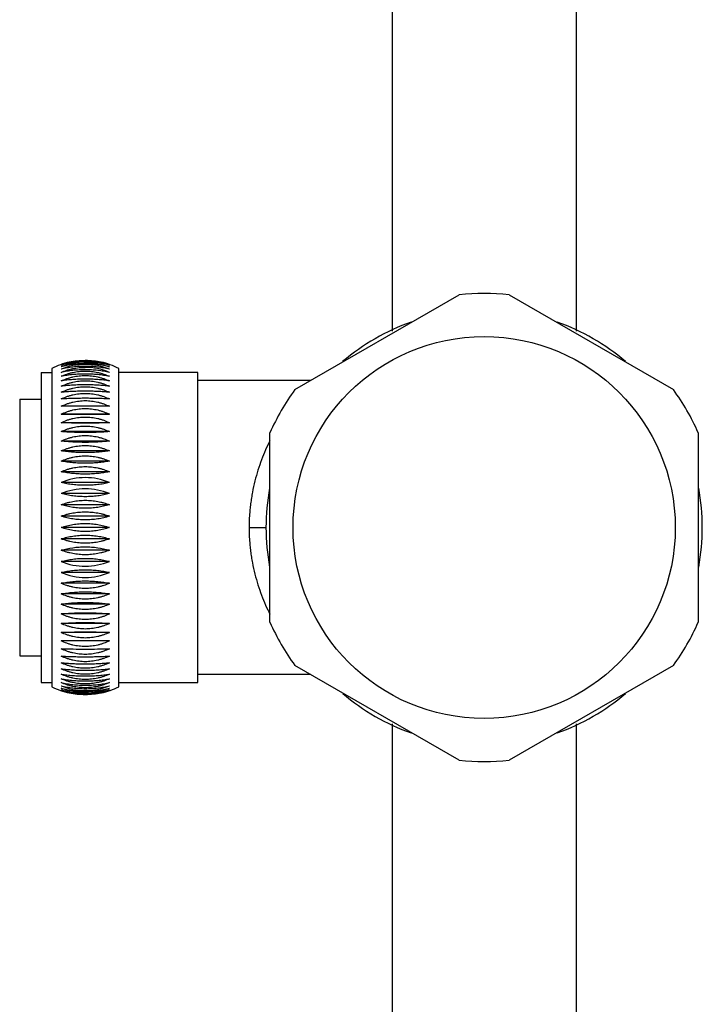
# Model space of a CAD drawing. Units: inches. Extents: x 4.7 to 16.7, y -4.8 to 22.9.
# Drawn here: x 7.8 to 10.4, y 13.4 to 17.1 of the extents above; entities that cross this region are included whole.
import ezdxf

# ---------------------------------------------------------------- set-up
doc = ezdxf.new("R2010")
doc.units = ezdxf.units.IN
doc.header["$LTSCALE"] = 1.21
doc.header["$MEASUREMENT"] = 0
doc.layers.get('0').update_dxf_attribs({"linetype": 'CONTINUOUS'})

msp = doc.modelspace()

# ---------------------------------------------------------------- linework, layer by layer
at = {"color": 7, "linetype": 'Continuous'}
for p, q in [((9.2283, 19.7011), (9.2283, 15.8984)), ((9.9158, 19.7011), (9.9158, 15.8984)), ((8.8651, 15.6799), (9.479, 16.0343)), ((9.6651, 16.0343), (10.279, 15.6799)), ((7.9571, 15.7593), (7.9571, 14.5693)), ((8.2071, 14.5693), (8.2071, 15.7593)), ((7.9171, 15.7443), (7.9171, 14.5843)), ((7.9171, 15.7443), (7.9571, 15.7443)), ((8.5021, 15.7443), (8.2071, 15.7443)), ((8.5021, 14.5843), (8.5021, 15.7443)), ((8.9247, 15.7143), (8.5021, 15.7143)), ((7.8371, 15.6443), (7.8371, 14.6843)), ((7.8371, 15.6443), (7.9171, 15.6443)), ((8.1723, 15.5879), (7.9919, 15.5879)), ((8.1723, 15.5563), (7.9919, 15.5563)), ((8.1723, 15.5227), (7.9919, 15.5227)), ((8.7721, 14.8099), (8.7721, 15.5187)), ((10.3721, 15.5187), (10.3721, 14.8099)), ((8.1723, 15.4875), (7.9919, 15.4875)), ((8.1723, 15.4506), (7.9919, 15.4506)), ((8.1723, 15.4123), (7.9919, 15.4123)), ((8.1723, 15.3729), (7.9919, 15.3729)), ((8.1723, 15.3324), (7.9919, 15.3324)), ((8.1723, 15.2911), (7.9919, 15.2911)), ((8.1723, 15.2492), (7.9919, 15.2492)), ((8.1723, 15.2068), (7.9919, 15.2068)), ((8.1723, 15.1643), (7.9919, 15.1643)), ((8.1723, 15.1218), (7.9919, 15.1218)), ((8.1723, 15.0794), (7.9919, 15.0794)), ((8.1723, 15.0375), (7.9919, 15.0375)), ((8.1723, 14.9962), (7.9919, 14.9962)), ((8.1723, 14.9557), (7.9919, 14.9557)), ((8.1723, 14.9163), (7.9919, 14.9163)), ((8.1723, 14.878), (7.9919, 14.878)), ((8.1723, 14.8412), (7.9919, 14.8412)), ((8.1723, 14.8059), (7.9919, 14.8059)), ((8.1723, 14.7723), (7.9919, 14.7723)), ((8.1723, 14.7407), (7.9919, 14.7407)), ((7.8371, 14.6843), (7.9171, 14.6843)), ((8.9247, 14.6143), (8.5021, 14.6143)), ((9.479, 14.2943), (8.8651, 14.6487)), ((10.279, 14.6487), (9.6651, 14.2943)), ((7.9171, 14.5843), (7.9571, 14.5843)), ((8.2071, 14.5843), (8.5021, 14.5843)), ((9.2283, 14.4302), (9.2283, -2.3725)), ((9.9158, 14.4302), (9.9158, -2.3725))]:
    msp.add_line(p, q, dxfattribs=at)
at = {"color": 9, "linetype": 'Continuous'}
msp.add_line((8.6941, 15.1643), (8.7571, 15.1643), dxfattribs=at)
msp.add_circle((9.5721, 15.1643), 0.714, dxfattribs=at)
at = {"color": 7, "linetype": 'Continuous'}
for centre, radius, start, end in [((9.5721, 15.1643), 0.875, 83.8955, 96.1045), ((9.5721, 15.1643), 0.815, 109.5661, 130.4284), ((9.5721, 15.1643), 0.815, 49.579, 70.4422), ((8.0821, 15.5139), 0.2754, 102.4191, 116.9915), ((8.082, 15.5401), 0.2422, 89.9747, 111.8354), ((8.0795, 15.5112), 0.2768, 102.8709, 108.4503), ((8.0821, 15.5414), 0.2328, 90.0058, 112.7969), ((8.0803, 15.508), 0.28, 102.0992, 102.8775), ((8.0804, 15.5075), 0.2806, 101.7991, 102.0991), ((8.0811, 15.5037), 0.2844, 99.0607, 101.7923), ((8.0818, 15.4996), 0.2886, 95.9784, 99.0585), ((8.0821, 15.4963), 0.2919, 90.0034, 95.975), ((8.0821, 15.4964), 0.2919, 84.0245, 89.9971), ((8.0821, 15.5414), 0.2328, 67.202, 89.9953), ((8.0819, 15.538), 0.2252, 66.3525, 89.9629), ((8.0825, 15.5001), 0.2881, 80.9389, 84.0243), ((8.0832, 15.5046), 0.2835, 78.2043, 80.9437), ((8.0838, 15.5075), 0.2806, 77.9009, 78.202), ((8.0821, 15.5139), 0.2754, 63.0085, 77.582), ((8.0839, 15.5081), 0.28, 77.1253, 77.9009), ((8.0851, 15.5129), 0.275, 71.5317, 77.1499), ((9.5721, 15.1643), 0.875, 143.8955, 156.1045), ((9.5721, 15.1643), 0.875, 23.8955, 36.1045), ((8.0808, 12.0641), 3.5545, 89.9786, 91.4323), ((8.0834, 12.0641), 3.5545, 88.5677, 90.0214), ((8.0807, 26.2441), 10.6566, 269.52233, 270.00716), ((8.0834, 26.2441), 10.6566, 269.99284, 270.47767), ((8.0822, 15.1222), 0.2288, 90.0216, 113.2362), ((8.082, 15.1222), 0.2288, 66.7638, 89.9785), ((8.082, 15.0717), 0.2372, 89.9902, 112.3299), ((8.0821, 15.0718), 0.2371, 67.6641, 90.0156), ((9.5721, 15.1643), 0.815, 169.565, 190.4366), ((9.5721, 15.1643), 0.815, 349.565, 10.4366), ((8.082, 15.2568), 0.2371, 247.6641, 270.0156), ((8.0821, 15.257), 0.2372, 269.9902, 292.3299), ((8.0822, 15.2064), 0.2288, 246.7638, 269.9784), ((8.082, 15.2064), 0.2288, 270.0215, 293.2362), ((9.5721, 15.1643), 0.875, 203.8955, 216.1045), ((9.5721, 15.1643), 0.875, 323.8955, 336.1045), ((8.0807, 4.0845), 10.6566, 89.99284, 90.47767), ((8.0834, 4.0845), 10.6566, 89.52233, 90.00716), ((8.0808, 18.2645), 3.5545, 268.5677, 270.0214), ((8.0834, 18.2645), 3.5545, 269.9786, 271.4323), ((8.0821, 14.8147), 0.2754, 243.0085, 257.582), ((8.0821, 14.7872), 0.2328, 247.202, 269.9953), ((8.079, 14.8157), 0.275, 251.5317, 257.1499), ((8.0802, 14.8205), 0.28, 257.1253, 257.9009), ((8.0804, 14.8211), 0.2806, 257.9009, 258.202), ((8.081, 14.824), 0.2835, 258.2043, 260.9437), ((8.0817, 14.8285), 0.2881, 260.9389, 264.0243), ((8.0821, 14.8322), 0.2919, 264.0245, 269.9971), ((8.0821, 14.7872), 0.2328, 270.0058, 292.7969), ((8.0822, 14.7885), 0.2422, 269.9747, 291.8354), ((8.0821, 14.8323), 0.2919, 270.0034, 275.975), ((8.0824, 14.829), 0.2886, 275.9784, 279.0585), ((8.083, 14.8249), 0.2844, 279.0607, 281.7923), ((8.0838, 14.8211), 0.2806, 281.7991, 282.0991), ((8.0821, 14.8147), 0.2754, 282.4191, 296.9915), ((8.0839, 14.8206), 0.28, 282.0992, 282.8775), ((8.0847, 14.8174), 0.2768, 282.8709, 288.4503), ((9.5721, 15.1643), 0.815, 229.579, 250.4422), ((9.5721, 15.1643), 0.815, 289.5661, 310.4284), ((9.5721, 15.1643), 0.875, 263.8955, 276.1045)]:
    msp.add_arc(centre, radius, start, end, dxfattribs=at)
for points, knots in [([(7.9919, 15.7738), (7.999, 15.7763), (8.0098, 15.7796), (8.0245, 15.7832), (8.0396, 15.7861), (8.0588, 15.7886), (8.0743, 15.7893), (8.0821, 15.7893)], [0, 0, 0, 0, 0.244806, 0.36896, 0.494021, 0.746238, 1, 1, 1, 1]), ([(7.9919, 15.7708), (7.999, 15.7735), (8.0098, 15.777), (8.0245, 15.7808), (8.0396, 15.7839), (8.0588, 15.7866), (8.0743, 15.7873), (8.0821, 15.7873)], [0, 0, 0, 0, 0.245596, 0.369888, 0.494943, 0.74682, 1, 1, 1, 1]), ([(8.0821, 15.7841), (8.0743, 15.7841), (8.0588, 15.7836), (8.0285, 15.7802), (8.0062, 15.7752), (7.9919, 15.7708)], [0, 0, 0, 0, 0.255048, 0.508064, 1, 1, 1, 1]), ([(8.0821, 15.777), (8.0743, 15.777), (8.0588, 15.7765), (8.0286, 15.7735), (8.0063, 15.7689), (7.9919, 15.7649)], [0, 0, 0, 0, 0.255613, 0.508956, 1, 1, 1, 1]), ([(8.0821, 15.7669), (8.0743, 15.7669), (8.0588, 15.7665), (8.0359, 15.7644), (8.0136, 15.761), (7.999, 15.7578), (7.9919, 15.756)], [0, 0, 0, 0, 0.256093, 0.509689, 0.758361, 1, 1, 1, 1]), ([(7.9919, 15.7443), (7.9989, 15.7473), (8.0097, 15.7514), (8.0245, 15.7558), (8.0358, 15.7584), (8.0472, 15.7605), (8.0626, 15.7626), (8.0743, 15.7632), (8.0821, 15.7632)], [0, 0, 0, 0, 0.247703, 0.372358, 0.497391, 0.622756, 0.748413, 1, 1, 1, 1]), ([(8.0821, 15.7893), (8.0899, 15.7893), (8.1054, 15.7886), (8.1246, 15.7861), (8.1397, 15.7832), (8.1544, 15.7796), (8.1652, 15.7763), (8.1723, 15.7738)], [0, 0, 0, 0, 0.253762, 0.50598, 0.63104, 0.755194, 1, 1, 1, 1]), ([(8.0821, 15.7873), (8.0899, 15.7873), (8.1054, 15.7866), (8.1246, 15.7839), (8.1397, 15.7808), (8.1544, 15.777), (8.1652, 15.7735), (8.1723, 15.7708)], [0, 0, 0, 0, 0.25318, 0.505057, 0.630112, 0.754404, 1, 1, 1, 1]), ([(8.1723, 15.7708), (8.1579, 15.7752), (8.1357, 15.7802), (8.1053, 15.7836), (8.0899, 15.7841), (8.0821, 15.7841)], [0, 0, 0, 0, 0.491937, 0.744952, 1, 1, 1, 1]), ([(8.0821, 15.7822), (8.0899, 15.7822), (8.1054, 15.7815), (8.1246, 15.7787), (8.1397, 15.7754), (8.1544, 15.7714), (8.1652, 15.7677), (8.1723, 15.7649)], [0, 0, 0, 0, 0.252621, 0.50417, 0.629221, 0.753645, 1, 1, 1, 1]), ([(8.1723, 15.7649), (8.1579, 15.7689), (8.1356, 15.7735), (8.1053, 15.7765), (8.0898, 15.777), (8.0821, 15.777)], [0, 0, 0, 0, 0.491044, 0.744387, 1, 1, 1, 1]), ([(8.1723, 15.756), (8.1651, 15.7578), (8.1506, 15.761), (8.1283, 15.7644), (8.1053, 15.7665), (8.0898, 15.7669), (8.0821, 15.7669)], [0, 0, 0, 0, 0.24164, 0.490311, 0.743907, 1, 1, 1, 1]), ([(8.0821, 15.7539), (8.0743, 15.7539), (8.0588, 15.7535), (8.0359, 15.7517), (8.0136, 15.7487), (7.999, 15.7459), (7.9919, 15.7443)], [0, 0, 0, 0, 0.256613, 0.510516, 0.759078, 1, 1, 1, 1]), ([(7.9919, 15.7297), (7.9989, 15.7329), (8.0097, 15.7371), (8.0245, 15.7416), (8.0358, 15.7444), (8.0472, 15.7465), (8.0626, 15.7486), (8.0743, 15.7493), (8.0821, 15.7493)], [0, 0, 0, 0, 0.248288, 0.373047, 0.498077, 0.623351, 0.748849, 1, 1, 1, 1]), ([(8.0821, 15.738), (8.0743, 15.738), (8.0589, 15.7377), (8.0359, 15.7361), (8.0136, 15.7335), (7.999, 15.7311), (7.9919, 15.7297)], [0, 0, 0, 0, 0.257086, 0.51127, 0.759733, 1, 1, 1, 1]), ([(7.9919, 15.7124), (7.9989, 15.7157), (8.0097, 15.72), (8.0245, 15.7246), (8.0358, 15.7274), (8.0472, 15.7297), (8.0626, 15.7318), (8.0743, 15.7325), (8.0821, 15.7325)], [0, 0, 0, 0, 0.248795, 0.373644, 0.498671, 0.623867, 0.749228, 1, 1, 1, 1]), ([(8.0821, 15.7193), (8.0743, 15.7193), (8.0589, 15.719), (8.036, 15.7177), (8.0136, 15.7156), (7.999, 15.7135), (7.9919, 15.7124)], [0, 0, 0, 0, 0.257502, 0.511934, 0.76031, 1, 1, 1, 1]), ([(8.1723, 15.7443), (8.1651, 15.7459), (8.1506, 15.7487), (8.1282, 15.7517), (8.1053, 15.7535), (8.0898, 15.7539), (8.0821, 15.7539)], [0, 0, 0, 0, 0.240922, 0.489484, 0.743388, 1, 1, 1, 1]), ([(8.0821, 15.7493), (8.0899, 15.7493), (8.1015, 15.7486), (8.117, 15.7465), (8.1284, 15.7444), (8.1397, 15.7416), (8.1545, 15.7371), (8.1652, 15.7329), (8.1723, 15.7297)], [0, 0, 0, 0, 0.251151, 0.37665, 0.501924, 0.626953, 0.751712, 1, 1, 1, 1]), ([(8.1723, 15.7297), (8.1651, 15.7311), (8.1505, 15.7335), (8.1282, 15.7361), (8.1053, 15.7377), (8.0898, 15.738), (8.0821, 15.738)], [0, 0, 0, 0, 0.240267, 0.48873, 0.742914, 1, 1, 1, 1]), ([(8.0821, 15.7325), (8.0899, 15.7325), (8.1015, 15.7318), (8.117, 15.7297), (8.1284, 15.7274), (8.1397, 15.7246), (8.1545, 15.72), (8.1652, 15.7157), (8.1723, 15.7124)], [0, 0, 0, 0, 0.250772, 0.376134, 0.501329, 0.626356, 0.751205, 1, 1, 1, 1]), ([(8.1723, 15.7124), (8.1651, 15.7135), (8.1505, 15.7156), (8.1282, 15.7177), (8.1053, 15.719), (8.0898, 15.7193), (8.0821, 15.7193)], [0, 0, 0, 0, 0.23969, 0.488066, 0.742498, 1, 1, 1, 1]), ([(7.9919, 15.6924), (7.9989, 15.6957), (8.0097, 15.7002), (8.0245, 15.7049), (8.0358, 15.7078), (8.0472, 15.7101), (8.0626, 15.7123), (8.0743, 15.7129), (8.0821, 15.7129)], [0, 0, 0, 0, 0.249216, 0.37414, 0.499165, 0.624295, 0.749543, 1, 1, 1, 1]), ([(8.0821, 15.6979), (8.0743, 15.6979), (8.0589, 15.6977), (8.036, 15.6966), (8.0137, 15.6949), (7.9991, 15.6933), (7.9919, 15.6924)], [0, 0, 0, 0, 0.257852, 0.512492, 0.760796, 1, 1, 1, 1]), ([(7.9919, 15.6699), (7.9989, 15.6732), (8.0097, 15.6777), (8.0245, 15.6825), (8.0358, 15.6855), (8.0472, 15.6878), (8.0626, 15.69), (8.0743, 15.6907), (8.0821, 15.6907)], [0, 0, 0, 0, 0.249544, 0.374527, 0.49955, 0.62463, 0.749788, 1, 1, 1, 1]), ([(8.0821, 15.7129), (8.0899, 15.7129), (8.1015, 15.7123), (8.117, 15.7101), (8.1284, 15.7078), (8.1397, 15.7049), (8.1545, 15.7002), (8.1653, 15.6957), (8.1723, 15.6924)], [0, 0, 0, 0, 0.250457, 0.375705, 0.500835, 0.62586, 0.750784, 1, 1, 1, 1]), ([(8.1723, 15.6924), (8.1651, 15.6933), (8.1505, 15.6949), (8.1282, 15.6966), (8.1053, 15.6977), (8.0898, 15.6979), (8.0821, 15.6979)], [0, 0, 0, 0, 0.239204, 0.487508, 0.742148, 1, 1, 1, 1]), ([(8.0821, 15.6907), (8.0899, 15.6907), (8.1016, 15.69), (8.117, 15.6878), (8.1284, 15.6855), (8.1397, 15.6825), (8.1545, 15.6777), (8.1653, 15.6732), (8.1723, 15.6699)], [0, 0, 0, 0, 0.250212, 0.37537, 0.50045, 0.625474, 0.750456, 1, 1, 1, 1]), ([(8.0821, 15.6739), (8.0743, 15.6739), (8.0589, 15.6737), (8.036, 15.673), (8.0137, 15.6717), (7.9991, 15.6705), (7.9919, 15.6699)], [0, 0, 0, 0, 0.258128, 0.512933, 0.761179, 1, 1, 1, 1]), ([(7.9919, 15.6449), (7.9989, 15.6483), (8.0097, 15.6528), (8.0245, 15.6576), (8.0358, 15.6606), (8.0472, 15.663), (8.0626, 15.6652), (8.0743, 15.6659), (8.0821, 15.6659)], [0, 0, 0, 0, 0.249775, 0.374798, 0.499821, 0.624865, 0.749961, 1, 1, 1, 1]), ([(8.0821, 15.6474), (8.0743, 15.6474), (8.0589, 15.6473), (8.036, 15.6468), (8.0137, 15.646), (7.9991, 15.6453), (7.9919, 15.6449)], [0, 0, 0, 0, 0.258323, 0.513244, 0.761451, 1, 1, 1, 1]), ([(8.1723, 15.6699), (8.1651, 15.6705), (8.1505, 15.6717), (8.1282, 15.673), (8.1053, 15.6737), (8.0898, 15.6739), (8.0821, 15.6739)], [0, 0, 0, 0, 0.238821, 0.487068, 0.741872, 1, 1, 1, 1]), ([(8.0821, 15.6659), (8.0899, 15.6659), (8.1016, 15.6652), (8.117, 15.663), (8.1284, 15.6606), (8.1397, 15.6576), (8.1545, 15.6528), (8.1653, 15.6483), (8.1723, 15.6449)], [0, 0, 0, 0, 0.250039, 0.375136, 0.500179, 0.625202, 0.750225, 1, 1, 1, 1]), ([(8.1723, 15.6449), (8.1651, 15.6453), (8.1505, 15.646), (8.1282, 15.6468), (8.1053, 15.6473), (8.0898, 15.6474), (8.0821, 15.6474)], [0, 0, 0, 0, 0.238549, 0.486756, 0.741677, 1, 1, 1, 1]), ([(7.9919, 15.6175), (7.9989, 15.6209), (8.0097, 15.6255), (8.0245, 15.6303), (8.0358, 15.6334), (8.0472, 15.6357), (8.0626, 15.638), (8.0743, 15.6387), (8.0821, 15.6387)], [0, 0, 0, 0, 0.249904, 0.37495, 0.499973, 0.624996, 0.750057, 1, 1, 1, 1]), ([(7.9919, 15.5879), (7.9989, 15.5913), (8.0097, 15.5959), (8.0245, 15.6008), (8.0358, 15.6038), (8.0472, 15.6062), (8.0626, 15.6084), (8.0743, 15.6091), (8.0821, 15.6091)], [0, 0, 0, 0, 0.24993, 0.374981, 0.500003, 0.625023, 0.750077, 1, 1, 1, 1]), ([(8.0821, 15.6387), (8.0899, 15.6387), (8.1016, 15.638), (8.117, 15.6357), (8.1284, 15.6334), (8.1397, 15.6303), (8.1545, 15.6255), (8.1653, 15.6209), (8.1723, 15.6175)], [0, 0, 0, 0, 0.249943, 0.375004, 0.500028, 0.62505, 0.750096, 1, 1, 1, 1]), ([(8.0821, 15.6091), (8.0899, 15.6091), (8.1016, 15.6084), (8.117, 15.6062), (8.1284, 15.6038), (8.1397, 15.6008), (8.1545, 15.5959), (8.1653, 15.5913), (8.1723, 15.5879)], [0, 0, 0, 0, 0.249923, 0.374977, 0.499997, 0.625019, 0.75007, 1, 1, 1, 1]), ([(7.9919, 15.5563), (7.9989, 15.5597), (8.0097, 15.5643), (8.0245, 15.5691), (8.0358, 15.5721), (8.0472, 15.5745), (8.0626, 15.5767), (8.0743, 15.5774), (8.0821, 15.5774)], [0, 0, 0, 0, 0.249852, 0.374889, 0.499912, 0.624944, 0.750019, 1, 1, 1, 1]), ([(8.0821, 15.5774), (8.0899, 15.5774), (8.1016, 15.5767), (8.117, 15.5745), (8.1284, 15.5721), (8.1397, 15.5691), (8.1545, 15.5643), (8.1653, 15.5597), (8.1723, 15.5563)], [0, 0, 0, 0, 0.249981, 0.375057, 0.500088, 0.625111, 0.750148, 1, 1, 1, 1]), ([(8.0821, 15.5544), (8.0743, 15.5544), (8.0589, 15.5545), (8.036, 15.5549), (8.0137, 15.5554), (7.9991, 15.556), (7.9919, 15.5563)], [0, 0, 0, 0, 0.258389, 0.513349, 0.761542, 1, 1, 1, 1]), ([(7.9919, 15.5227), (7.9989, 15.5261), (8.0097, 15.5307), (8.0245, 15.5355), (8.0358, 15.5384), (8.0472, 15.5408), (8.0626, 15.543), (8.0743, 15.5437), (8.0821, 15.5437)], [0, 0, 0, 0, 0.249672, 0.374677, 0.4997, 0.62476, 0.749884, 1, 1, 1, 1]), ([(8.1723, 15.5563), (8.1651, 15.556), (8.1505, 15.5554), (8.1282, 15.5549), (8.1053, 15.5545), (8.0898, 15.5544), (8.0821, 15.5544)], [0, 0, 0, 0, 0.238458, 0.486651, 0.741611, 1, 1, 1, 1]), ([(8.0821, 15.5437), (8.0899, 15.5437), (8.1016, 15.543), (8.117, 15.5408), (8.1284, 15.5384), (8.1397, 15.5355), (8.1545, 15.5307), (8.1653, 15.5261), (8.1723, 15.5227)], [0, 0, 0, 0, 0.250116, 0.37524, 0.5003, 0.625323, 0.750328, 1, 1, 1, 1]), ([(8.0821, 15.5194), (8.0743, 15.5194), (8.0589, 15.5196), (8.036, 15.5202), (8.0137, 15.5212), (7.9991, 15.5222), (7.9919, 15.5227)], [0, 0, 0, 0, 0.258236, 0.513105, 0.76133, 1, 1, 1, 1]), ([(7.9919, 15.4875), (7.9989, 15.4908), (8.0097, 15.4953), (8.0245, 15.5), (8.0358, 15.5029), (8.0472, 15.5053), (8.0626, 15.5075), (8.0743, 15.5081), (8.0821, 15.5081)], [0, 0, 0, 0, 0.249392, 0.374347, 0.499372, 0.624475, 0.749674, 1, 1, 1, 1]), ([(8.1723, 15.5227), (8.1651, 15.5222), (8.1505, 15.5212), (8.1282, 15.5202), (8.1053, 15.5196), (8.0898, 15.5194), (8.0821, 15.5194)], [0, 0, 0, 0, 0.238671, 0.486895, 0.741764, 1, 1, 1, 1]), ([(8.0821, 15.5081), (8.0899, 15.5081), (8.1015, 15.5075), (8.117, 15.5053), (8.1284, 15.5029), (8.1397, 15.5), (8.1545, 15.4953), (8.1653, 15.4908), (8.1723, 15.4875)], [0, 0, 0, 0, 0.250326, 0.375526, 0.500629, 0.625653, 0.750608, 1, 1, 1, 1]), ([(8.0821, 15.4827), (8.0743, 15.4827), (8.0589, 15.4829), (8.036, 15.4838), (8.0137, 15.4853), (7.9991, 15.4867), (7.9919, 15.4875)], [0, 0, 0, 0, 0.258, 0.512728, 0.761001, 1, 1, 1, 1]), ([(7.9919, 15.4506), (7.9989, 15.4539), (8.0097, 15.4583), (8.0245, 15.4629), (8.0358, 15.4658), (8.0472, 15.4681), (8.0626, 15.4702), (8.0743, 15.4709), (8.0821, 15.4709)], [0, 0, 0, 0, 0.249017, 0.373905, 0.498931, 0.624092, 0.749393, 1, 1, 1, 1]), ([(8.1723, 15.4875), (8.1651, 15.4867), (8.1505, 15.4853), (8.1282, 15.4838), (8.1053, 15.4829), (8.0898, 15.4827), (8.0821, 15.4827)], [0, 0, 0, 0, 0.238999, 0.487272, 0.742, 1, 1, 1, 1]), ([(8.0821, 15.4709), (8.0899, 15.4709), (8.1015, 15.4702), (8.117, 15.4681), (8.1284, 15.4658), (8.1397, 15.4629), (8.1545, 15.4583), (8.1653, 15.4539), (8.1723, 15.4506)], [0, 0, 0, 0, 0.250607, 0.375908, 0.501069, 0.626095, 0.750983, 1, 1, 1, 1]), ([(8.0821, 15.4444), (8.0743, 15.4444), (8.0589, 15.4447), (8.036, 15.4458), (8.0137, 15.4478), (7.9991, 15.4496), (7.9919, 15.4506)], [0, 0, 0, 0, 0.257686, 0.512227, 0.760565, 1, 1, 1, 1]), ([(7.9919, 15.4123), (7.9989, 15.4155), (8.0097, 15.4198), (8.0245, 15.4244), (8.0358, 15.4272), (8.0472, 15.4294), (8.0626, 15.4315), (8.0743, 15.4321), (8.0821, 15.4321)], [0, 0, 0, 0, 0.248552, 0.373358, 0.498386, 0.623619, 0.749046, 1, 1, 1, 1]), ([(8.1723, 15.4506), (8.1651, 15.4496), (8.1505, 15.4478), (8.1282, 15.4458), (8.1053, 15.4447), (8.0898, 15.4444), (8.0821, 15.4444)], [0, 0, 0, 0, 0.239435, 0.487773, 0.742314, 1, 1, 1, 1]), ([(8.0821, 15.4321), (8.0899, 15.4321), (8.1015, 15.4315), (8.117, 15.4294), (8.1284, 15.4272), (8.1397, 15.4244), (8.1545, 15.4198), (8.1652, 15.4155), (8.1723, 15.4123)], [0, 0, 0, 0, 0.250954, 0.376381, 0.501614, 0.626642, 0.751448, 1, 1, 1, 1]), ([(8.0821, 15.4047), (8.0743, 15.4047), (8.0589, 15.4051), (8.0359, 15.4065), (8.0136, 15.4089), (7.999, 15.4111), (7.9919, 15.4123)], [0, 0, 0, 0, 0.257302, 0.511614, 0.760032, 1, 1, 1, 1]), ([(7.9919, 15.3729), (7.9989, 15.376), (8.0097, 15.3801), (8.0245, 15.3845), (8.0358, 15.3873), (8.0472, 15.3894), (8.0626, 15.3915), (8.0743, 15.3921), (8.0821, 15.3921)], [0, 0, 0, 0, 0.248005, 0.372713, 0.497745, 0.623063, 0.748638, 1, 1, 1, 1]), ([(8.1723, 15.4123), (8.1651, 15.4111), (8.1505, 15.4089), (8.1282, 15.4065), (8.1053, 15.4051), (8.0898, 15.4047), (8.0821, 15.4047)], [0, 0, 0, 0, 0.239968, 0.488386, 0.742698, 1, 1, 1, 1]), ([(8.0821, 15.3921), (8.0899, 15.3921), (8.1015, 15.3915), (8.117, 15.3894), (8.1284, 15.3873), (8.1397, 15.3845), (8.1544, 15.3801), (8.1652, 15.376), (8.1723, 15.3729)], [0, 0, 0, 0, 0.251362, 0.376938, 0.502256, 0.627287, 0.751996, 1, 1, 1, 1]), ([(8.0821, 15.3639), (8.0743, 15.3639), (8.0588, 15.3643), (8.0359, 15.366), (8.0136, 15.3688), (7.999, 15.3714), (7.9919, 15.3729)], [0, 0, 0, 0, 0.256856, 0.510904, 0.759415, 1, 1, 1, 1]), ([(8.1723, 15.3729), (8.1651, 15.3714), (8.1506, 15.3688), (8.1282, 15.366), (8.1053, 15.3643), (8.0898, 15.3639), (8.0821, 15.3639)], [0, 0, 0, 0, 0.240585, 0.489097, 0.743144, 1, 1, 1, 1]), ([(8.0821, 15.3221), (8.0743, 15.3221), (8.0588, 15.3226), (8.0359, 15.3245), (8.0136, 15.3277), (7.999, 15.3307), (7.9919, 15.3324)], [0, 0, 0, 0, 0.256358, 0.510111, 0.758726, 1, 1, 1, 1]), ([(8.1723, 15.3324), (8.1651, 15.3307), (8.1506, 15.3277), (8.1283, 15.3245), (8.1053, 15.3226), (8.0898, 15.3221), (8.0821, 15.3221)], [0, 0, 0, 0, 0.241274, 0.48989, 0.743642, 1, 1, 1, 1]), ([(8.0821, 15.2795), (8.0743, 15.2795), (8.0588, 15.28), (8.0359, 15.2822), (8.0136, 15.2858), (7.999, 15.2892), (7.9919, 15.2911)], [0, 0, 0, 0, 0.255819, 0.509253, 0.757983, 1, 1, 1, 1]), ([(8.1723, 15.2911), (8.1651, 15.2892), (8.1506, 15.2858), (8.1283, 15.2822), (8.1053, 15.28), (8.0898, 15.2795), (8.0821, 15.2795)], [0, 0, 0, 0, 0.242017, 0.490747, 0.744181, 1, 1, 1, 1]), ([(7.9919, 15.2492), (7.999, 15.2519), (8.0098, 15.2556), (8.0245, 15.2595), (8.0396, 15.2627), (8.0588, 15.2654), (8.0743, 15.2661), (8.0821, 15.2661)], [0, 0, 0, 0, 0.245981, 0.37034, 0.495392, 0.747103, 1, 1, 1, 1]), ([(8.0821, 15.2364), (8.0743, 15.2364), (8.0588, 15.237), (8.0285, 15.2402), (8.0063, 15.2449), (7.9919, 15.2492)], [0, 0, 0, 0, 0.255333, 0.508513, 1, 1, 1, 1]), ([(8.0821, 15.2661), (8.0899, 15.2661), (8.1054, 15.2654), (8.1246, 15.2627), (8.1397, 15.2595), (8.1544, 15.2556), (8.1652, 15.2519), (8.1723, 15.2492)], [0, 0, 0, 0, 0.252897, 0.504608, 0.629661, 0.75402, 1, 1, 1, 1]), ([(8.1723, 15.2492), (8.1579, 15.2449), (8.1356, 15.2402), (8.1053, 15.237), (8.0898, 15.2364), (8.0821, 15.2364)], [0, 0, 0, 0, 0.491487, 0.744667, 1, 1, 1, 1]), ([(7.9919, 15.2068), (7.999, 15.2095), (8.0098, 15.2129), (8.0245, 15.2166), (8.0396, 15.2196), (8.0588, 15.2222), (8.0743, 15.2229), (8.0821, 15.2229)], [0, 0, 0, 0, 0.245204, 0.369428, 0.494485, 0.746531, 1, 1, 1, 1]), ([(8.0821, 15.1929), (8.0743, 15.1929), (8.0588, 15.1935), (8.0358, 15.1962), (8.0135, 15.2005), (7.999, 15.2046), (7.9919, 15.2068)], [0, 0, 0, 0, 0.254664, 0.507417, 0.756395, 1, 1, 1, 1]), ([(8.0821, 15.2229), (8.0899, 15.2229), (8.1054, 15.2222), (8.1246, 15.2196), (8.1397, 15.2166), (8.1544, 15.2129), (8.1652, 15.2095), (8.1723, 15.2068)], [0, 0, 0, 0, 0.253469, 0.505515, 0.630573, 0.754796, 1, 1, 1, 1]), ([(8.1723, 15.2068), (8.1652, 15.2046), (8.1507, 15.2005), (8.1283, 15.1962), (8.1054, 15.1935), (8.0899, 15.1929), (8.0821, 15.1929)], [0, 0, 0, 0, 0.243605, 0.492583, 0.745336, 1, 1, 1, 1]), ([(7.9919, 15.1643), (7.999, 15.1668), (8.0098, 15.17), (8.0245, 15.1734), (8.0396, 15.1763), (8.0588, 15.1787), (8.0743, 15.1793), (8.0821, 15.1793)], [0, 0, 0, 0, 0.244404, 0.368487, 0.493551, 0.745943, 1, 1, 1, 1]), ([(8.0821, 15.1793), (8.0899, 15.1793), (8.1054, 15.1787), (8.1246, 15.1763), (8.1397, 15.1734), (8.1544, 15.17), (8.1652, 15.1668), (8.1723, 15.1643)], [0, 0, 0, 0, 0.254057, 0.506449, 0.631513, 0.755596, 1, 1, 1, 1]), ([(8.0821, 15.1493), (8.0743, 15.1493), (8.0588, 15.15), (8.0396, 15.1523), (8.0245, 15.1552), (8.0098, 15.1586), (7.999, 15.1619), (7.9919, 15.1643)], [0, 0, 0, 0, 0.254057, 0.506449, 0.631513, 0.755596, 1, 1, 1, 1]), ([(7.9919, 15.1218), (7.999, 15.124), (8.0135, 15.1281), (8.0358, 15.1324), (8.0588, 15.1351), (8.0743, 15.1357), (8.0821, 15.1357)], [0, 0, 0, 0, 0.243605, 0.492583, 0.745336, 1, 1, 1, 1]), ([(8.1723, 15.1643), (8.1652, 15.1619), (8.1544, 15.1586), (8.1397, 15.1552), (8.1246, 15.1523), (8.1054, 15.15), (8.0899, 15.1493), (8.0821, 15.1493)], [0, 0, 0, 0, 0.244404, 0.368487, 0.493551, 0.745943, 1, 1, 1, 1]), ([(8.0821, 15.1357), (8.0899, 15.1357), (8.1054, 15.1351), (8.1283, 15.1324), (8.1507, 15.1281), (8.1652, 15.124), (8.1723, 15.1218)], [0, 0, 0, 0, 0.254664, 0.507417, 0.756395, 1, 1, 1, 1]), ([(8.0821, 15.1058), (8.0743, 15.1058), (8.0588, 15.1064), (8.0396, 15.109), (8.0245, 15.112), (8.0098, 15.1157), (7.999, 15.1192), (7.9919, 15.1218)], [0, 0, 0, 0, 0.253469, 0.505515, 0.630573, 0.754796, 1, 1, 1, 1]), ([(8.1723, 15.1218), (8.1652, 15.1192), (8.1544, 15.1157), (8.1397, 15.112), (8.1246, 15.109), (8.1054, 15.1064), (8.0899, 15.1058), (8.0821, 15.1058)], [0, 0, 0, 0, 0.245204, 0.369428, 0.494485, 0.746531, 1, 1, 1, 1]), ([(7.9919, 15.0794), (8.0063, 15.0837), (8.0285, 15.0884), (8.0588, 15.0917), (8.0743, 15.0922), (8.0821, 15.0922)], [0, 0, 0, 0, 0.491487, 0.744667, 1, 1, 1, 1]), ([(8.0821, 15.0625), (8.0743, 15.0625), (8.0588, 15.0632), (8.0396, 15.0659), (8.0245, 15.0691), (8.0098, 15.073), (7.999, 15.0767), (7.9919, 15.0794)], [0, 0, 0, 0, 0.252897, 0.504608, 0.629661, 0.75402, 1, 1, 1, 1]), ([(8.0821, 15.0922), (8.0898, 15.0922), (8.1053, 15.0917), (8.1356, 15.0884), (8.1579, 15.0837), (8.1723, 15.0794)], [0, 0, 0, 0, 0.255333, 0.508513, 1, 1, 1, 1]), ([(8.1723, 15.0794), (8.1652, 15.0767), (8.1544, 15.073), (8.1397, 15.0691), (8.1246, 15.0659), (8.1054, 15.0632), (8.0899, 15.0625), (8.0821, 15.0625)], [0, 0, 0, 0, 0.245981, 0.37034, 0.495392, 0.747103, 1, 1, 1, 1]), ([(7.9919, 15.0375), (7.999, 15.0394), (8.0136, 15.0428), (8.0359, 15.0464), (8.0588, 15.0486), (8.0743, 15.0491), (8.0821, 15.0491)], [0, 0, 0, 0, 0.242017, 0.490747, 0.744181, 1, 1, 1, 1]), ([(8.0821, 15.0491), (8.0898, 15.0491), (8.1053, 15.0486), (8.1283, 15.0464), (8.1506, 15.0428), (8.1651, 15.0394), (8.1723, 15.0375)], [0, 0, 0, 0, 0.255819, 0.509253, 0.757983, 1, 1, 1, 1]), ([(7.9919, 14.9962), (7.999, 14.9979), (8.0136, 15.0009), (8.0359, 15.0041), (8.0588, 15.0061), (8.0743, 15.0065), (8.0821, 15.0065)], [0, 0, 0, 0, 0.241274, 0.48989, 0.743642, 1, 1, 1, 1]), ([(8.0821, 15.0065), (8.0898, 15.0065), (8.1053, 15.0061), (8.1283, 15.0041), (8.1506, 15.0009), (8.1651, 14.9979), (8.1723, 14.9962)], [0, 0, 0, 0, 0.256358, 0.510111, 0.758726, 1, 1, 1, 1]), ([(7.9919, 14.9557), (7.999, 14.9572), (8.0136, 14.9598), (8.0359, 14.9626), (8.0588, 14.9643), (8.0743, 14.9647), (8.0821, 14.9647)], [0, 0, 0, 0, 0.240585, 0.489097, 0.743144, 1, 1, 1, 1]), ([(8.0821, 14.9365), (8.0743, 14.9365), (8.0626, 14.9371), (8.0472, 14.9392), (8.0358, 14.9413), (8.0245, 14.9441), (8.0097, 14.9485), (7.9989, 14.9526), (7.9919, 14.9557)], [0, 0, 0, 0, 0.251362, 0.376938, 0.502256, 0.627287, 0.751996, 1, 1, 1, 1]), ([(8.0821, 14.9647), (8.0898, 14.9647), (8.1053, 14.9643), (8.1282, 14.9626), (8.1506, 14.9598), (8.1651, 14.9572), (8.1723, 14.9557)], [0, 0, 0, 0, 0.256856, 0.510904, 0.759415, 1, 1, 1, 1]), ([(8.1723, 14.9557), (8.1652, 14.9526), (8.1544, 14.9485), (8.1397, 14.9441), (8.1284, 14.9413), (8.117, 14.9392), (8.1015, 14.9371), (8.0899, 14.9365), (8.0821, 14.9365)], [0, 0, 0, 0, 0.248005, 0.372713, 0.497745, 0.623063, 0.748638, 1, 1, 1, 1]), ([(7.9919, 14.9163), (7.999, 14.9175), (8.0136, 14.9197), (8.0359, 14.9221), (8.0589, 14.9235), (8.0743, 14.9239), (8.0821, 14.9239)], [0, 0, 0, 0, 0.239968, 0.488386, 0.742698, 1, 1, 1, 1]), ([(8.0821, 14.8965), (8.0743, 14.8965), (8.0626, 14.8971), (8.0472, 14.8992), (8.0358, 14.9014), (8.0245, 14.9042), (8.0097, 14.9088), (7.9989, 14.9131), (7.9919, 14.9163)], [0, 0, 0, 0, 0.250954, 0.376381, 0.501614, 0.626642, 0.751448, 1, 1, 1, 1]), ([(8.0821, 14.9239), (8.0898, 14.9239), (8.1053, 14.9235), (8.1282, 14.9221), (8.1505, 14.9197), (8.1651, 14.9175), (8.1723, 14.9163)], [0, 0, 0, 0, 0.257302, 0.511614, 0.760032, 1, 1, 1, 1]), ([(8.1723, 14.9163), (8.1652, 14.9131), (8.1545, 14.9088), (8.1397, 14.9042), (8.1284, 14.9014), (8.117, 14.8992), (8.1015, 14.8971), (8.0899, 14.8965), (8.0821, 14.8965)], [0, 0, 0, 0, 0.248552, 0.373358, 0.498386, 0.623619, 0.749046, 1, 1, 1, 1]), ([(7.9919, 14.878), (7.9991, 14.879), (8.0137, 14.8808), (8.036, 14.8828), (8.0589, 14.884), (8.0743, 14.8842), (8.0821, 14.8842)], [0, 0, 0, 0, 0.239435, 0.487773, 0.742314, 1, 1, 1, 1]), ([(8.0821, 14.8577), (8.0743, 14.8577), (8.0626, 14.8584), (8.0472, 14.8606), (8.0358, 14.8628), (8.0245, 14.8657), (8.0097, 14.8704), (7.9989, 14.8747), (7.9919, 14.878)], [0, 0, 0, 0, 0.250607, 0.375908, 0.501069, 0.626095, 0.750983, 1, 1, 1, 1]), ([(8.0821, 14.8842), (8.0898, 14.8842), (8.1053, 14.884), (8.1282, 14.8828), (8.1505, 14.8808), (8.1651, 14.879), (8.1723, 14.878)], [0, 0, 0, 0, 0.257686, 0.512227, 0.760565, 1, 1, 1, 1]), ([(8.1723, 14.878), (8.1653, 14.8747), (8.1545, 14.8704), (8.1397, 14.8657), (8.1284, 14.8628), (8.117, 14.8606), (8.1015, 14.8584), (8.0899, 14.8577), (8.0821, 14.8577)], [0, 0, 0, 0, 0.249017, 0.373905, 0.498931, 0.624092, 0.749393, 1, 1, 1, 1]), ([(7.9919, 14.8412), (7.9991, 14.8419), (8.0137, 14.8433), (8.036, 14.8448), (8.0589, 14.8457), (8.0743, 14.8459), (8.0821, 14.8459)], [0, 0, 0, 0, 0.238999, 0.487272, 0.742, 1, 1, 1, 1]), ([(8.0821, 14.8205), (8.0743, 14.8205), (8.0626, 14.8212), (8.0472, 14.8234), (8.0358, 14.8257), (8.0245, 14.8286), (8.0097, 14.8333), (7.9989, 14.8378), (7.9919, 14.8412)], [0, 0, 0, 0, 0.250326, 0.375526, 0.500629, 0.625653, 0.750608, 1, 1, 1, 1]), ([(8.0821, 14.8459), (8.0898, 14.8459), (8.1053, 14.8457), (8.1282, 14.8448), (8.1505, 14.8433), (8.1651, 14.8419), (8.1723, 14.8412)], [0, 0, 0, 0, 0.258, 0.512728, 0.761001, 1, 1, 1, 1]), ([(8.1723, 14.8412), (8.1653, 14.8378), (8.1545, 14.8333), (8.1397, 14.8286), (8.1284, 14.8257), (8.117, 14.8234), (8.1015, 14.8212), (8.0899, 14.8205), (8.0821, 14.8205)], [0, 0, 0, 0, 0.249392, 0.374347, 0.499372, 0.624475, 0.749674, 1, 1, 1, 1]), ([(7.9919, 14.8059), (7.9991, 14.8064), (8.0137, 14.8074), (8.036, 14.8084), (8.0589, 14.809), (8.0743, 14.8092), (8.0821, 14.8092)], [0, 0, 0, 0, 0.238671, 0.486895, 0.741764, 1, 1, 1, 1]), ([(8.0821, 14.7849), (8.0743, 14.7849), (8.0626, 14.7856), (8.0472, 14.7878), (8.0358, 14.7902), (8.0245, 14.7931), (8.0097, 14.798), (7.9989, 14.8025), (7.9919, 14.8059)], [0, 0, 0, 0, 0.250116, 0.37524, 0.5003, 0.625323, 0.750328, 1, 1, 1, 1]), ([(8.0821, 14.8092), (8.0898, 14.8092), (8.1053, 14.809), (8.1282, 14.8084), (8.1505, 14.8074), (8.1651, 14.8064), (8.1723, 14.8059)], [0, 0, 0, 0, 0.258236, 0.513105, 0.76133, 1, 1, 1, 1]), ([(8.1723, 14.8059), (8.1653, 14.8025), (8.1545, 14.798), (8.1397, 14.7931), (8.1284, 14.7902), (8.117, 14.7878), (8.1016, 14.7856), (8.0899, 14.7849), (8.0821, 14.7849)], [0, 0, 0, 0, 0.249672, 0.374677, 0.4997, 0.62476, 0.749884, 1, 1, 1, 1]), ([(7.9919, 14.7723), (7.9991, 14.7726), (8.0137, 14.7732), (8.036, 14.7737), (8.0589, 14.7741), (8.0743, 14.7742), (8.0821, 14.7742)], [0, 0, 0, 0, 0.238458, 0.486651, 0.741611, 1, 1, 1, 1]), ([(8.0821, 14.7512), (8.0743, 14.7512), (8.0626, 14.7519), (8.0472, 14.7541), (8.0358, 14.7565), (8.0245, 14.7595), (8.0097, 14.7643), (7.9989, 14.7689), (7.9919, 14.7723)], [0, 0, 0, 0, 0.249981, 0.375057, 0.500088, 0.625111, 0.750148, 1, 1, 1, 1]), ([(8.0821, 14.7742), (8.0898, 14.7742), (8.1053, 14.7741), (8.1282, 14.7737), (8.1505, 14.7732), (8.1651, 14.7726), (8.1723, 14.7723)], [0, 0, 0, 0, 0.258389, 0.513349, 0.761542, 1, 1, 1, 1]), ([(8.1723, 14.7723), (8.1653, 14.7689), (8.1545, 14.7643), (8.1397, 14.7595), (8.1284, 14.7565), (8.117, 14.7541), (8.1016, 14.7519), (8.0899, 14.7512), (8.0821, 14.7512)], [0, 0, 0, 0, 0.249852, 0.374889, 0.499912, 0.624944, 0.750019, 1, 1, 1, 1]), ([(8.0821, 14.7195), (8.0743, 14.7195), (8.0626, 14.7202), (8.0472, 14.7224), (8.0358, 14.7248), (8.0245, 14.7278), (8.0097, 14.7327), (7.9989, 14.7373), (7.9919, 14.7407)], [0, 0, 0, 0, 0.249923, 0.374977, 0.499997, 0.625019, 0.75007, 1, 1, 1, 1]), ([(8.1723, 14.7407), (8.1653, 14.7373), (8.1545, 14.7327), (8.1397, 14.7278), (8.1284, 14.7248), (8.117, 14.7224), (8.1016, 14.7202), (8.0899, 14.7195), (8.0821, 14.7195)], [0, 0, 0, 0, 0.24993, 0.374981, 0.500003, 0.625023, 0.750077, 1, 1, 1, 1]), ([(8.0821, 14.6899), (8.0743, 14.6899), (8.0626, 14.6906), (8.0472, 14.6929), (8.0358, 14.6953), (8.0245, 14.6983), (8.0097, 14.7031), (7.9989, 14.7077), (7.9919, 14.7111)], [0, 0, 0, 0, 0.249943, 0.375004, 0.500028, 0.62505, 0.750096, 1, 1, 1, 1]), ([(8.1723, 14.7111), (8.1653, 14.7077), (8.1545, 14.7031), (8.1397, 14.6983), (8.1284, 14.6953), (8.117, 14.6929), (8.1016, 14.6906), (8.0899, 14.6899), (8.0821, 14.6899)], [0, 0, 0, 0, 0.249904, 0.37495, 0.499973, 0.624996, 0.750057, 1, 1, 1, 1]), ([(7.9919, 14.6838), (7.9991, 14.6833), (8.0137, 14.6826), (8.036, 14.6818), (8.0589, 14.6813), (8.0743, 14.6812), (8.0821, 14.6812)], [0, 0, 0, 0, 0.238549, 0.486756, 0.741677, 1, 1, 1, 1]), ([(8.0821, 14.6627), (8.0743, 14.6627), (8.0626, 14.6634), (8.0472, 14.6656), (8.0358, 14.668), (8.0245, 14.671), (8.0097, 14.6758), (7.9989, 14.6804), (7.9919, 14.6838)], [0, 0, 0, 0, 0.250039, 0.375136, 0.500179, 0.625202, 0.750225, 1, 1, 1, 1]), ([(7.9919, 14.6587), (7.9991, 14.6581), (8.0137, 14.6569), (8.036, 14.6556), (8.0589, 14.6549), (8.0743, 14.6547), (8.0821, 14.6547)], [0, 0, 0, 0, 0.238821, 0.487068, 0.741872, 1, 1, 1, 1]), ([(8.0821, 14.6379), (8.0743, 14.6379), (8.0626, 14.6386), (8.0472, 14.6408), (8.0358, 14.6431), (8.0245, 14.6461), (8.0097, 14.6509), (7.9989, 14.6554), (7.9919, 14.6587)], [0, 0, 0, 0, 0.250212, 0.37537, 0.50045, 0.625474, 0.750456, 1, 1, 1, 1]), ([(8.0821, 14.6812), (8.0898, 14.6812), (8.1053, 14.6813), (8.1282, 14.6818), (8.1505, 14.6826), (8.1651, 14.6833), (8.1723, 14.6838)], [0, 0, 0, 0, 0.258323, 0.513244, 0.761451, 1, 1, 1, 1]), ([(8.1723, 14.6838), (8.1653, 14.6804), (8.1545, 14.6758), (8.1397, 14.671), (8.1284, 14.668), (8.117, 14.6656), (8.1016, 14.6634), (8.0899, 14.6627), (8.0821, 14.6627)], [0, 0, 0, 0, 0.249775, 0.374798, 0.499821, 0.624865, 0.749961, 1, 1, 1, 1]), ([(8.0821, 14.6547), (8.0898, 14.6547), (8.1053, 14.6549), (8.1282, 14.6556), (8.1505, 14.6569), (8.1651, 14.6581), (8.1723, 14.6587)], [0, 0, 0, 0, 0.258128, 0.512933, 0.761179, 1, 1, 1, 1]), ([(8.1723, 14.6587), (8.1653, 14.6554), (8.1545, 14.6509), (8.1397, 14.6461), (8.1284, 14.6431), (8.117, 14.6408), (8.1016, 14.6386), (8.0899, 14.6379), (8.0821, 14.6379)], [0, 0, 0, 0, 0.249544, 0.374527, 0.49955, 0.62463, 0.749788, 1, 1, 1, 1]), ([(7.9919, 14.6362), (7.9991, 14.6353), (8.0137, 14.6337), (8.036, 14.632), (8.0589, 14.6309), (8.0743, 14.6307), (8.0821, 14.6307)], [0, 0, 0, 0, 0.239204, 0.487508, 0.742148, 1, 1, 1, 1]), ([(8.0821, 14.6157), (8.0743, 14.6157), (8.0626, 14.6164), (8.0472, 14.6186), (8.0358, 14.6208), (8.0245, 14.6238), (8.0097, 14.6285), (7.9989, 14.6329), (7.9919, 14.6362)], [0, 0, 0, 0, 0.250457, 0.375705, 0.500835, 0.62586, 0.750784, 1, 1, 1, 1]), ([(7.9919, 14.6162), (7.999, 14.6151), (8.0136, 14.6131), (8.036, 14.6109), (8.0589, 14.6096), (8.0743, 14.6093), (8.0821, 14.6093)], [0, 0, 0, 0, 0.23969, 0.488066, 0.742498, 1, 1, 1, 1]), ([(8.0821, 14.5961), (8.0743, 14.5961), (8.0626, 14.5968), (8.0472, 14.5989), (8.0358, 14.6012), (8.0245, 14.604), (8.0097, 14.6086), (7.9989, 14.613), (7.9919, 14.6162)], [0, 0, 0, 0, 0.250772, 0.376134, 0.501329, 0.626356, 0.751205, 1, 1, 1, 1]), ([(8.0821, 14.6307), (8.0898, 14.6307), (8.1053, 14.6309), (8.1282, 14.632), (8.1505, 14.6337), (8.1651, 14.6353), (8.1723, 14.6362)], [0, 0, 0, 0, 0.257852, 0.512492, 0.760796, 1, 1, 1, 1]), ([(8.1723, 14.6362), (8.1653, 14.6329), (8.1545, 14.6285), (8.1397, 14.6238), (8.1284, 14.6208), (8.117, 14.6186), (8.1015, 14.6164), (8.0899, 14.6157), (8.0821, 14.6157)], [0, 0, 0, 0, 0.249216, 0.37414, 0.499165, 0.624295, 0.749543, 1, 1, 1, 1]), ([(8.0821, 14.6093), (8.0898, 14.6093), (8.1053, 14.6096), (8.1282, 14.6109), (8.1505, 14.6131), (8.1651, 14.6151), (8.1723, 14.6162)], [0, 0, 0, 0, 0.257502, 0.511934, 0.76031, 1, 1, 1, 1]), ([(8.1723, 14.6162), (8.1652, 14.613), (8.1545, 14.6086), (8.1397, 14.604), (8.1284, 14.6012), (8.117, 14.5989), (8.1015, 14.5968), (8.0899, 14.5961), (8.0821, 14.5961)], [0, 0, 0, 0, 0.248795, 0.373644, 0.498671, 0.623867, 0.749228, 1, 1, 1, 1]), ([(7.9919, 14.5989), (7.999, 14.5975), (8.0136, 14.5951), (8.0359, 14.5925), (8.0589, 14.591), (8.0743, 14.5906), (8.0821, 14.5906)], [0, 0, 0, 0, 0.240267, 0.48873, 0.742914, 1, 1, 1, 1]), ([(8.0821, 14.5794), (8.0743, 14.5794), (8.0626, 14.58), (8.0472, 14.5821), (8.0358, 14.5843), (8.0245, 14.587), (8.0097, 14.5915), (7.9989, 14.5957), (7.9919, 14.5989)], [0, 0, 0, 0, 0.251151, 0.37665, 0.501924, 0.626953, 0.751712, 1, 1, 1, 1]), ([(7.9919, 14.5843), (7.999, 14.5827), (8.0136, 14.58), (8.0359, 14.5769), (8.0588, 14.5751), (8.0743, 14.5747), (8.0821, 14.5747)], [0, 0, 0, 0, 0.240922, 0.489484, 0.743388, 1, 1, 1, 1]), ([(8.0821, 14.5654), (8.0743, 14.5654), (8.0626, 14.566), (8.0472, 14.5681), (8.0358, 14.5702), (8.0245, 14.5729), (8.0097, 14.5772), (7.9989, 14.5813), (7.9919, 14.5843)], [0, 0, 0, 0, 0.251587, 0.377244, 0.502609, 0.627642, 0.752297, 1, 1, 1, 1]), ([(8.0821, 14.5906), (8.0898, 14.5906), (8.1053, 14.591), (8.1282, 14.5925), (8.1505, 14.5951), (8.1651, 14.5975), (8.1723, 14.5989)], [0, 0, 0, 0, 0.257086, 0.51127, 0.759733, 1, 1, 1, 1]), ([(8.1723, 14.5989), (8.1652, 14.5957), (8.1545, 14.5915), (8.1397, 14.587), (8.1284, 14.5843), (8.117, 14.5821), (8.1015, 14.58), (8.0899, 14.5794), (8.0821, 14.5794)], [0, 0, 0, 0, 0.248288, 0.373047, 0.498077, 0.623351, 0.748849, 1, 1, 1, 1]), ([(8.0821, 14.5747), (8.0898, 14.5747), (8.1053, 14.5751), (8.1282, 14.5769), (8.1506, 14.58), (8.1651, 14.5827), (8.1723, 14.5843)], [0, 0, 0, 0, 0.256613, 0.510516, 0.759078, 1, 1, 1, 1]), ([(8.1723, 14.5843), (8.1652, 14.5813), (8.1544, 14.5772), (8.1397, 14.5729), (8.1284, 14.5702), (8.117, 14.5681), (8.1015, 14.566), (8.0899, 14.5654), (8.0821, 14.5654)], [0, 0, 0, 0, 0.247703, 0.372358, 0.497391, 0.622756, 0.748413, 1, 1, 1, 1]), ([(7.9919, 14.5726), (7.999, 14.5708), (8.0136, 14.5676), (8.0359, 14.5642), (8.0588, 14.5621), (8.0743, 14.5617), (8.0821, 14.5617)], [0, 0, 0, 0, 0.24164, 0.490311, 0.743907, 1, 1, 1, 1]), ([(7.9919, 14.5638), (8.0063, 14.5597), (8.0286, 14.5552), (8.0588, 14.5521), (8.0743, 14.5516), (8.0821, 14.5516)], [0, 0, 0, 0, 0.491044, 0.744387, 1, 1, 1, 1]), ([(8.0821, 14.5464), (8.0743, 14.5464), (8.0588, 14.5471), (8.0396, 14.5499), (8.0245, 14.5532), (8.0098, 14.5572), (7.9989, 14.5609), (7.9919, 14.5638)], [0, 0, 0, 0, 0.252621, 0.50417, 0.629221, 0.753645, 1, 1, 1, 1]), ([(7.9919, 14.5578), (8.0062, 14.5534), (8.0285, 14.5484), (8.0588, 14.545), (8.0743, 14.5445), (8.0821, 14.5445)], [0, 0, 0, 0, 0.491937, 0.744952, 1, 1, 1, 1]), ([(8.0821, 14.5413), (8.0743, 14.5413), (8.0588, 14.542), (8.0396, 14.5447), (8.0245, 14.5478), (8.0098, 14.5516), (7.999, 14.5551), (7.9919, 14.5578)], [0, 0, 0, 0, 0.25318, 0.505057, 0.630112, 0.754404, 1, 1, 1, 1]), ([(8.0821, 14.5393), (8.0743, 14.5393), (8.0588, 14.54), (8.0396, 14.5425), (8.0245, 14.5454), (8.0098, 14.549), (7.999, 14.5523), (7.9919, 14.5549)], [0, 0, 0, 0, 0.253762, 0.50598, 0.63104, 0.755194, 1, 1, 1, 1]), ([(8.0821, 14.5617), (8.0898, 14.5617), (8.1053, 14.5621), (8.1283, 14.5642), (8.1506, 14.5676), (8.1651, 14.5708), (8.1723, 14.5726)], [0, 0, 0, 0, 0.256093, 0.509689, 0.758361, 1, 1, 1, 1]), ([(8.0821, 14.5516), (8.0898, 14.5516), (8.1053, 14.5521), (8.1356, 14.5552), (8.1579, 14.5597), (8.1723, 14.5638)], [0, 0, 0, 0, 0.255613, 0.508956, 1, 1, 1, 1]), ([(8.0821, 14.5445), (8.0899, 14.5445), (8.1053, 14.545), (8.1357, 14.5484), (8.1579, 14.5534), (8.1723, 14.5578)], [0, 0, 0, 0, 0.255048, 0.508064, 1, 1, 1, 1]), ([(8.1723, 14.5578), (8.1652, 14.5551), (8.1544, 14.5516), (8.1397, 14.5478), (8.1246, 14.5447), (8.1054, 14.542), (8.0899, 14.5413), (8.0821, 14.5413)], [0, 0, 0, 0, 0.245596, 0.369888, 0.494943, 0.74682, 1, 1, 1, 1]), ([(8.1723, 14.5549), (8.1652, 14.5523), (8.1544, 14.549), (8.1397, 14.5454), (8.1246, 14.5425), (8.1054, 14.54), (8.0899, 14.5393), (8.0821, 14.5393)], [0, 0, 0, 0, 0.244806, 0.36896, 0.494021, 0.746238, 1, 1, 1, 1])]:
    msp.add_open_spline(points, degree=3, knots=knots, dxfattribs=at)
at = {"color": 9, "linetype": 'Continuous'}
for points, knots in [([(8.7721, 15.4889), (8.7663, 15.4775), (8.7552, 15.454), (8.7402, 15.4173), (8.7268, 15.3787), (8.7153, 15.3383), (8.7076, 15.3034), (8.7027, 15.2749), (8.6996, 15.2531), (8.6971, 15.2311), (8.6948, 15.2015), (8.6941, 15.1792), (8.6941, 15.1643)], [0, 0, 0, 0, 0.113555, 0.23125, 0.352735, 0.47765, 0.605452, 0.670276, 0.73562, 0.801377, 0.867436, 1, 1, 1, 1]), ([(8.6941, 15.1643), (8.6941, 15.1494), (8.6948, 15.1272), (8.6971, 15.0976), (8.6996, 15.0756), (8.7026, 15.0538), (8.7076, 15.0253), (8.7153, 14.9905), (8.7267, 14.9501), (8.7401, 14.9115), (8.7551, 14.8749), (8.7662, 14.8514), (8.7719, 14.84)], [0, 0, 0, 0, 0.132551, 0.198603, 0.264355, 0.329694, 0.394514, 0.522311, 0.647227, 0.768718, 0.886426, 1, 1, 1, 1])]:
    msp.add_open_spline(points, degree=3, knots=knots, dxfattribs=at)

doc.saveas('drawing.dxf')
